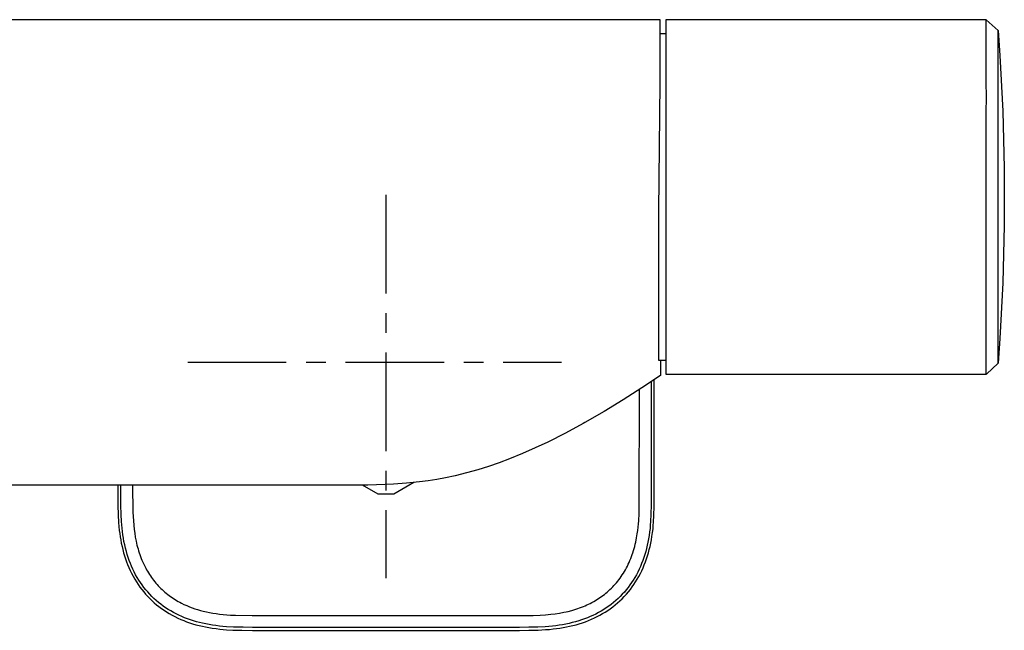
# Model space of a CAD drawing. Units: millimetres. Extents: x -349 to 386, y -276 to 119.
# Drawn here: x 261 to 386, y 42 to 119 of the extents above; entities that cross this region are included whole.
import ezdxf

# ---------------------------------------------------------------- set-up
doc = ezdxf.new("R2010")
doc.units = ezdxf.units.MM
doc.header["$MEASUREMENT"] = 0
doc.linetypes.add('CENTER', pattern=[2, 1.25, -0.25, 0.25, -0.25])
doc.layers.add('Default', color=18, linetype='Continuous')

msp = doc.modelspace()

# ---------------------------------------------------------------- linework, layer by layer
at = {"linetype": 'CENTER', "ltscale": 10}
for p, q in [((307.92, 97.18), (307.92, 48.55)), ((282.79, 75.96), (330.2, 75.96))]:
    msp.add_line(p, q, dxfattribs=at)
at = {"layer": 'Default', "color": 7}
for p, q in [((342.67, 119.42), (123.17, 119.42)), ((342.67, 117.1), (342.67, 119.42)), ((342.67, 119.42), (342.67, 119.42)), ((384.03, 119.42), (343.42, 119.42)), ((343.42, 119.42), (343.42, 74.42)), ((384.03, 119.42), (385.55, 118.04)), ((384.03, 111.42), (384.03, 119.42)), ((384.03, 119.42), (384.03, 119.42)), ((342.67, 117.67), (343.42, 117.67)), ((385.55, 75.81), (385.55, 118.04)), ((385.55, 118.04), (385.75, 114.87)), ((342.67, 111.42), (342.67, 117.1)), ((385.75, 114.87), (386.12, 107.82)), ((342.53, 95.11), (342.67, 111.42)), ((384.03, 111.21), (384.03, 111.42)), ((384.04, 109.91), (384.03, 111.21)), ((384.03, 107.32), (384.04, 109.91)), ((386.12, 107.82), (386.32, 100.56)), ((384.03, 102.12), (384.03, 107.32)), ((384.03, 91.73), (384.03, 102.12)), ((386.32, 100.56), (386.32, 93.29)), ((342.53, 76.17), (342.53, 95.11)), ((386.32, 93.29), (386.12, 86.03)), ((384.03, 86.53), (384.03, 91.73)), ((384.03, 82.42), (384.03, 86.53)), ((386.12, 86.03), (385.75, 78.98)), ((384.03, 74.42), (384.03, 82.42)), ((385.75, 78.98), (385.55, 75.81)), ((343.42, 76.17), (342.53, 76.17)), ((342.72, 76.17), (342.71, 74.28)), ((385.55, 75.81), (384.04, 74.42)), ((342.71, 74.28), (340.37, 72.69)), ((341.93, 59.02), (341.93, 73.74)), ((343.42, 74.42), (384.03, 74.42)), ((384.04, 74.42), (384.03, 74.42)), ((340.37, 72.69), (337.98, 71.16)), ((340.04, 57.68), (340.06, 72.49)), ((341.56, 73.48), (341.56, 59.02)), ((337.98, 71.16), (335.57, 69.68)), ((335.57, 69.68), (333.13, 68.28)), ((332.92, 68.16), (330.7, 66.96)), ((333.13, 68.28), (332.92, 68.16)), ((330.7, 66.96), (328.45, 65.82)), ((326.84, 65.07), (325.22, 64.36)), ((328.45, 65.82), (326.84, 65.07)), ((323.58, 63.69), (322.26, 63.19)), ((325.22, 64.36), (323.58, 63.69)), ((320.92, 62.73), (319.57, 62.31)), ((322.26, 63.19), (320.92, 62.73)), ((315.46, 61.29), (314.36, 61.08)), ((316.71, 61.55), (315.46, 61.29)), ((318.14, 61.91), (316.71, 61.55)), ((319.57, 62.31), (318.14, 61.91)), ((304.55, 60.35), (244.92, 60.35)), ((273.93, 60.35), (273.93, 59.02)), ((274.31, 59.02), (274.31, 60.35)), ((275.81, 60.35), (275.84, 56.94)), ((305.63, 60.36), (304.55, 60.35)), ((306.92, 59.22), (304.96, 60.35)), ((306.73, 60.38), (305.63, 60.36)), ((308.88, 60.47), (306.73, 60.38)), ((310.52, 60.59), (308.88, 60.47)), ((311.44, 60.68), (308.92, 59.22)), ((312.16, 60.76), (310.52, 60.59)), ((313.26, 60.91), (312.16, 60.76)), ((314.36, 61.08), (313.26, 60.91)), ((273.93, 59.02), (273.94, 57.79)), ((274.31, 57.81), (274.31, 59.02)), ((308.92, 59.22), (306.92, 59.22)), ((341.56, 59.02), (341.55, 57.84)), ((341.93, 57.63), (341.93, 59.02)), ((273.94, 57.79), (273.97, 56.57)), ((274.34, 56.61), (274.31, 57.81)), ((340.02, 56.76), (340.04, 57.68)), ((341.55, 57.84), (341.52, 56.66)), ((341.9, 56.54), (341.93, 57.63)), ((273.97, 56.57), (274.03, 55.59)), ((274.39, 55.75), (274.34, 56.61)), ((275.84, 56.94), (275.86, 56.39)), ((275.86, 56.39), (275.9, 55.84)), ((339.97, 55.84), (340.02, 56.76)), ((341.52, 56.66), (341.48, 55.75)), ((341.85, 55.66), (341.9, 56.54)), ((274.03, 55.59), (274.07, 55.1)), ((274.07, 55.1), (274.12, 54.61)), ((274.42, 55.32), (274.39, 55.75)), ((274.46, 54.89), (274.42, 55.32)), ((275.9, 55.84), (275.94, 55.29)), ((275.94, 55.29), (276, 54.74)), ((339.85, 54.6), (339.89, 55.01)), ((339.89, 55.01), (339.94, 55.43)), ((339.94, 55.43), (339.97, 55.84)), ((341.44, 55.29), (341.4, 54.84)), ((341.48, 55.75), (341.44, 55.29)), ((341.78, 54.82), (341.82, 55.24)), ((341.82, 55.24), (341.85, 55.66)), ((274.12, 54.61), (274.17, 54.2)), ((274.17, 54.2), (274.23, 53.8)), ((274.23, 53.8), (274.3, 53.39)), ((274.51, 54.46), (274.46, 54.89)), ((274.57, 54.04), (274.51, 54.46)), ((274.64, 53.61), (274.57, 54.04)), ((276, 54.74), (276.07, 54.24)), ((276.07, 54.24), (276.15, 53.74)), ((276.15, 53.74), (276.25, 53.24)), ((339.7, 53.65), (339.79, 54.19)), ((339.79, 54.19), (339.85, 54.6)), ((341.29, 53.98), (341.22, 53.55)), ((341.35, 54.41), (341.29, 53.98)), ((341.4, 54.84), (341.35, 54.41)), ((341.57, 53.41), (341.65, 53.84)), ((341.65, 53.84), (341.72, 54.33)), ((341.72, 54.33), (341.78, 54.82)), ((274.3, 53.39), (274.37, 52.99)), ((274.37, 52.99), (274.46, 52.58)), ((274.46, 52.58), (274.56, 52.17)), ((274.71, 53.19), (274.64, 53.61)), ((274.8, 52.77), (274.71, 53.19)), ((274.9, 52.35), (274.8, 52.77)), ((276.25, 53.24), (276.36, 52.75)), ((276.36, 52.75), (276.43, 52.5)), ((276.43, 52.5), (276.49, 52.26)), ((339.38, 52.3), (339.46, 52.57)), ((339.46, 52.57), (339.52, 52.84)), ((339.52, 52.84), (339.59, 53.11)), ((339.59, 53.11), (339.7, 53.65)), ((341.06, 52.73), (340.96, 52.33)), ((341.14, 53.13), (341.06, 52.73)), ((341.22, 53.55), (341.14, 53.13)), ((341.31, 52.17), (341.4, 52.57)), ((341.4, 52.57), (341.49, 52.98)), ((341.49, 52.98), (341.57, 53.41)), ((274.56, 52.17), (274.66, 51.77)), ((274.66, 51.77), (274.78, 51.37)), ((274.78, 51.37), (274.9, 51)), ((275.01, 51.94), (274.9, 52.35)), ((275.13, 51.53), (275.01, 51.94)), ((275.25, 51.15), (275.13, 51.53)), ((276.49, 52.26), (276.57, 52.01)), ((276.57, 52.01), (276.64, 51.77)), ((276.64, 51.77), (276.72, 51.53)), ((276.72, 51.53), (276.81, 51.29)), ((276.81, 51.29), (276.9, 51.06)), ((338.96, 51.04), (339.05, 51.28)), ((339.05, 51.28), (339.14, 51.53)), ((339.14, 51.53), (339.23, 51.78)), ((339.23, 51.78), (339.31, 52.04)), ((339.31, 52.04), (339.38, 52.3)), ((340.75, 51.55), (340.62, 51.16)), ((340.86, 51.94), (340.75, 51.55)), ((340.96, 52.33), (340.86, 51.94)), ((340.96, 50.99), (341.09, 51.38)), ((341.09, 51.38), (341.2, 51.77)), ((341.2, 51.77), (341.31, 52.17)), ((274.9, 51), (275.03, 50.63)), ((275.03, 50.63), (275.17, 50.27)), ((275.17, 50.27), (275.32, 49.91)), ((275.38, 50.78), (275.25, 51.15)), ((275.52, 50.41), (275.38, 50.78)), ((275.67, 50.05), (275.52, 50.41)), ((275.83, 49.69), (275.67, 50.05)), ((276.9, 51.06), (276.99, 50.82)), ((276.99, 50.82), (277.1, 50.57)), ((277.1, 50.57), (277.22, 50.32)), ((277.22, 50.32), (277.34, 50.07)), ((277.34, 50.07), (277.47, 49.82)), ((338.41, 49.84), (338.53, 50.07)), ((338.53, 50.07), (338.64, 50.31)), ((338.64, 50.31), (338.75, 50.55)), ((338.75, 50.55), (338.86, 50.79)), ((338.86, 50.79), (338.96, 51.04)), ((340.18, 50.02), (340.02, 49.67)), ((340.34, 50.4), (340.18, 50.02)), ((340.49, 50.78), (340.34, 50.4)), ((340.62, 51.16), (340.49, 50.78)), ((340.52, 49.85), (340.68, 50.23)), ((340.68, 50.23), (340.82, 50.61)), ((340.82, 50.61), (340.96, 50.99)), ((275.32, 49.91), (275.49, 49.53)), ((275.49, 49.53), (275.67, 49.16)), ((275.67, 49.16), (275.86, 48.79)), ((276, 49.33), (275.83, 49.69)), ((275.86, 48.79), (276.07, 48.43)), ((276.19, 48.98), (276, 49.33)), ((276.38, 48.64), (276.19, 48.98)), ((277.47, 49.82), (277.58, 49.62)), ((277.58, 49.62), (277.69, 49.42)), ((277.69, 49.42), (277.81, 49.22)), ((277.81, 49.22), (277.93, 49.03)), ((277.93, 49.03), (278.06, 48.84)), ((278.06, 48.84), (278.19, 48.65)), ((337.61, 48.55), (337.75, 48.76)), ((337.75, 48.76), (337.89, 48.97)), ((337.89, 48.97), (338.03, 49.18)), ((338.03, 49.18), (338.16, 49.4)), ((338.16, 49.4), (338.29, 49.62)), ((338.29, 49.62), (338.41, 49.84)), ((339.67, 48.97), (339.48, 48.63)), ((339.85, 49.32), (339.67, 48.97)), ((339.79, 48.42), (339.99, 48.77)), ((340.02, 49.67), (339.85, 49.32)), ((339.99, 48.77), (340.18, 49.12)), ((340.18, 49.12), (340.35, 49.48)), ((340.35, 49.48), (340.52, 49.85)), ((276.07, 48.43), (276.28, 48.09)), ((276.28, 48.09), (276.5, 47.75)), ((276.58, 48.31), (276.38, 48.64)), ((276.5, 47.75), (276.73, 47.42)), ((276.79, 47.99), (276.58, 48.31)), ((277, 47.68), (276.79, 47.99)), ((277.23, 47.38), (277, 47.68)), ((278.19, 48.65), (278.33, 48.46)), ((278.33, 48.46), (278.47, 48.28)), ((278.47, 48.28), (278.61, 48.1)), ((278.61, 48.1), (278.76, 47.92)), ((278.76, 47.92), (278.91, 47.75)), ((278.91, 47.75), (279.06, 47.58)), ((279.06, 47.58), (279.22, 47.41)), ((336.67, 47.43), (336.83, 47.61)), ((336.83, 47.61), (337, 47.79)), ((337, 47.79), (337.15, 47.97)), ((337.15, 47.97), (337.31, 48.16)), ((337.31, 48.16), (337.46, 48.35)), ((337.46, 48.35), (337.61, 48.55)), ((338.86, 47.68), (338.63, 47.37)), ((339.07, 47.99), (338.86, 47.68)), ((339.28, 48.31), (339.07, 47.99)), ((339.14, 47.43), (339.37, 47.75)), ((339.48, 48.63), (339.28, 48.31)), ((339.37, 47.75), (339.58, 48.08)), ((339.58, 48.08), (339.79, 48.42)), ((276.73, 47.42), (276.97, 47.1)), ((276.97, 47.1), (277.21, 46.8)), ((277.21, 46.8), (277.45, 46.52)), ((277.47, 47.08), (277.23, 47.38)), ((277.45, 46.52), (277.71, 46.24)), ((277.72, 46.79), (277.47, 47.08)), ((277.71, 46.24), (277.97, 45.96)), ((277.97, 46.5), (277.72, 46.79)), ((278.24, 46.23), (277.97, 46.5)), ((278.51, 45.97), (278.24, 46.23)), ((279.22, 47.41), (279.38, 47.25)), ((279.38, 47.25), (279.55, 47.09)), ((279.55, 47.09), (279.72, 46.93)), ((279.72, 46.93), (279.89, 46.78)), ((279.89, 46.78), (280.07, 46.63)), ((280.07, 46.63), (280.25, 46.49)), ((280.25, 46.49), (280.43, 46.35)), ((280.43, 46.35), (280.62, 46.21)), ((280.62, 46.21), (280.81, 46.08)), ((335.06, 46.08), (335.25, 46.21)), ((335.25, 46.21), (335.43, 46.35)), ((335.43, 46.35), (335.62, 46.49)), ((335.62, 46.49), (335.8, 46.63)), ((335.8, 46.63), (335.97, 46.78)), ((335.97, 46.78), (336.15, 46.93)), ((336.15, 46.93), (336.32, 47.09)), ((336.32, 47.09), (336.5, 47.26)), ((336.5, 47.26), (336.67, 47.43)), ((337.63, 46.23), (337.35, 45.96)), ((337.89, 46.5), (337.63, 46.23)), ((337.87, 45.94), (338.14, 46.22)), ((338.15, 46.78), (337.89, 46.5)), ((338.14, 46.22), (338.41, 46.51)), ((338.39, 47.07), (338.15, 46.78)), ((338.63, 47.37), (338.39, 47.07)), ((338.41, 46.51), (338.66, 46.81)), ((338.66, 46.81), (338.91, 47.11)), ((338.91, 47.11), (339.14, 47.43)), ((277.97, 45.96), (278.25, 45.69)), ((278.25, 45.69), (278.55, 45.43)), ((278.79, 45.71), (278.51, 45.97)), ((278.55, 45.43), (278.85, 45.17)), ((279.08, 45.47), (278.79, 45.71)), ((278.85, 45.17), (279.15, 44.93)), ((279.37, 45.23), (279.08, 45.47)), ((279.68, 45.01), (279.37, 45.23)), ((279.99, 44.79), (279.68, 45.01)), ((280.81, 46.08), (281, 45.95)), ((281, 45.95), (281.19, 45.83)), ((281.19, 45.83), (281.39, 45.71)), ((281.39, 45.71), (281.59, 45.59)), ((281.59, 45.59), (281.79, 45.48)), ((281.79, 45.48), (281.99, 45.37)), ((281.99, 45.37), (282.32, 45.21)), ((282.32, 45.21), (282.66, 45.06)), ((282.66, 45.06), (283, 44.92)), ((332.71, 44.86), (332.95, 44.95)), ((332.95, 44.95), (333.17, 45.04)), ((333.17, 45.04), (333.39, 45.14)), ((333.39, 45.14), (333.61, 45.24)), ((333.61, 45.24), (333.83, 45.35)), ((333.83, 45.35), (334.04, 45.46)), ((334.04, 45.46), (334.26, 45.58)), ((334.26, 45.58), (334.47, 45.7)), ((334.47, 45.7), (334.67, 45.83)), ((334.67, 45.83), (334.87, 45.95)), ((334.87, 45.95), (335.06, 46.08)), ((336.17, 44.99), (335.85, 44.77)), ((336.48, 45.22), (336.17, 44.99)), ((336.78, 45.46), (336.48, 45.22)), ((336.69, 44.91), (336.99, 45.15)), ((337.07, 45.71), (336.78, 45.46)), ((336.99, 45.15), (337.3, 45.41)), ((337.35, 45.96), (337.07, 45.71)), ((337.3, 45.41), (337.59, 45.67)), ((337.59, 45.67), (337.87, 45.94)), ((279.15, 44.93), (279.47, 44.69)), ((279.47, 44.69), (279.79, 44.47)), ((279.79, 44.47), (280.11, 44.26)), ((280.3, 44.58), (279.99, 44.79)), ((280.11, 44.26), (280.44, 44.06)), ((280.63, 44.39), (280.3, 44.58)), ((280.44, 44.06), (280.8, 43.85)), ((280.97, 44.19), (280.63, 44.39)), ((280.8, 43.85), (281.17, 43.66)), ((281.32, 44.01), (280.97, 44.19)), ((281.68, 43.83), (281.32, 44.01)), ((282.04, 43.67), (281.68, 43.83)), ((283, 44.92), (283.34, 44.79)), ((283.34, 44.79), (283.69, 44.66)), ((283.69, 44.66), (284.04, 44.55)), ((284.04, 44.55), (284.4, 44.45)), ((284.4, 44.45), (284.75, 44.36)), ((284.75, 44.36), (285.16, 44.26)), ((285.16, 44.26), (285.56, 44.18)), ((285.56, 44.18), (285.97, 44.11)), ((285.97, 44.11), (286.38, 44.04)), ((286.38, 44.04), (286.84, 43.98)), ((286.84, 43.98), (287.3, 43.94)), ((287.3, 43.94), (287.76, 43.9)), ((287.76, 43.9), (288.22, 43.87)), ((288.22, 43.87), (288.86, 43.84)), ((288.86, 43.84), (290.98, 43.8)), ((290.98, 43.8), (307.93, 43.8)), ((307.93, 43.8), (326.59, 43.82)), ((326.59, 43.82), (327.47, 43.86)), ((327.47, 43.86), (328.15, 43.9)), ((328.15, 43.9), (328.84, 43.96)), ((328.84, 43.96), (329.39, 44.03)), ((329.39, 44.03), (329.94, 44.11)), ((329.94, 44.11), (330.48, 44.21)), ((330.48, 44.21), (330.75, 44.27)), ((330.75, 44.27), (331.02, 44.33)), ((331.02, 44.33), (331.51, 44.46)), ((331.51, 44.46), (331.76, 44.53)), ((331.76, 44.53), (332, 44.61)), ((332, 44.61), (332.24, 44.69)), ((332.24, 44.69), (332.48, 44.77)), ((332.48, 44.77), (332.71, 44.86)), ((334.17, 43.82), (333.82, 43.66)), ((334.52, 43.99), (334.17, 43.82)), ((334.86, 44.17), (334.52, 43.99)), ((334.7, 43.66), (335.05, 43.84)), ((335.2, 44.36), (334.86, 44.17)), ((335.05, 43.84), (335.39, 44.04)), ((335.53, 44.56), (335.2, 44.36)), ((335.39, 44.04), (335.72, 44.24)), ((335.85, 44.77), (335.53, 44.56)), ((335.72, 44.24), (336.05, 44.45)), ((336.05, 44.45), (336.37, 44.67)), ((336.37, 44.67), (336.69, 44.91)), ((281.17, 43.66), (281.54, 43.48)), ((281.54, 43.48), (281.91, 43.31)), ((281.91, 43.31), (282.28, 43.16)), ((282.4, 43.52), (282.04, 43.67)), ((282.28, 43.16), (282.65, 43.02)), ((282.77, 43.37), (282.4, 43.52)), ((282.65, 43.02), (283.03, 42.89)), ((283.15, 43.24), (282.77, 43.37)), ((283.03, 42.89), (283.41, 42.76)), ((283.53, 43.12), (283.15, 43.24)), ((283.41, 42.76), (283.82, 42.64)), ((283.91, 43.01), (283.53, 43.12)), ((283.82, 42.64), (284.23, 42.54)), ((284.29, 42.91), (283.91, 43.01)), ((284.23, 42.54), (284.65, 42.44)), ((284.68, 42.82), (284.29, 42.91)), ((285.07, 42.73), (284.68, 42.82)), ((285.5, 42.65), (285.07, 42.73)), ((285.93, 42.58), (285.5, 42.65)), ((286.37, 42.52), (285.93, 42.58)), ((286.8, 42.47), (286.37, 42.52)), ((287.26, 42.42), (286.8, 42.47)), ((329.02, 42.46), (328.57, 42.42)), ((329.45, 42.51), (329.02, 42.46)), ((329.87, 42.57), (329.45, 42.51)), ((330.3, 42.64), (329.87, 42.57)), ((330.72, 42.72), (330.3, 42.64)), ((331.14, 42.8), (330.72, 42.72)), ((331.55, 42.9), (331.14, 42.8)), ((331.21, 42.44), (331.62, 42.53)), ((331.95, 43.01), (331.55, 42.9)), ((331.62, 42.53), (332.03, 42.64)), ((332.36, 43.13), (331.95, 43.01)), ((332.03, 42.64), (332.43, 42.76)), ((332.73, 43.25), (332.36, 43.13)), ((332.43, 42.76), (332.83, 42.88)), ((333.09, 43.38), (332.73, 43.25)), ((332.83, 42.88), (333.22, 43.02)), ((333.46, 43.51), (333.09, 43.38)), ((333.22, 43.02), (333.61, 43.17)), ((333.82, 43.66), (333.46, 43.51)), ((333.61, 43.17), (333.99, 43.33)), ((333.99, 43.33), (334.35, 43.49)), ((334.35, 43.49), (334.7, 43.66)), ((284.65, 42.44), (285.06, 42.35)), ((285.06, 42.35), (285.48, 42.27)), ((285.48, 42.27), (285.89, 42.21)), ((285.89, 42.21), (286.38, 42.14)), ((286.38, 42.14), (286.88, 42.08)), ((286.88, 42.08), (287.29, 42.04)), ((287.71, 42.38), (287.26, 42.42)), ((287.29, 42.04), (287.7, 42)), ((287.7, 42), (288.53, 41.96)), ((288.61, 42.33), (287.71, 42.38)), ((288.53, 41.96), (289.66, 41.93)), ((289.82, 42.31), (288.61, 42.33)), ((289.66, 41.93), (291.02, 41.92)), ((291.02, 42.3), (289.82, 42.31)), ((324.84, 42.3), (291.02, 42.3)), ((291.02, 41.92), (324.84, 41.92)), ((326.02, 42.31), (324.84, 42.3)), ((324.84, 41.92), (326.03, 41.93)), ((327.2, 42.33), (326.02, 42.31)), ((326.03, 41.93), (327.23, 41.96)), ((328.11, 42.38), (327.2, 42.33)), ((327.23, 41.96), (328.17, 42.01)), ((328.57, 42.42), (328.11, 42.38)), ((328.17, 42.01), (328.64, 42.05)), ((328.64, 42.05), (329.11, 42.1)), ((329.11, 42.1), (329.53, 42.15)), ((329.53, 42.15), (329.96, 42.21)), ((329.96, 42.21), (330.38, 42.27)), ((330.38, 42.27), (330.8, 42.35)), ((330.8, 42.35), (331.21, 42.44))]:
    msp.add_line(p, q, dxfattribs=at)

doc.saveas('drawing.dxf')
